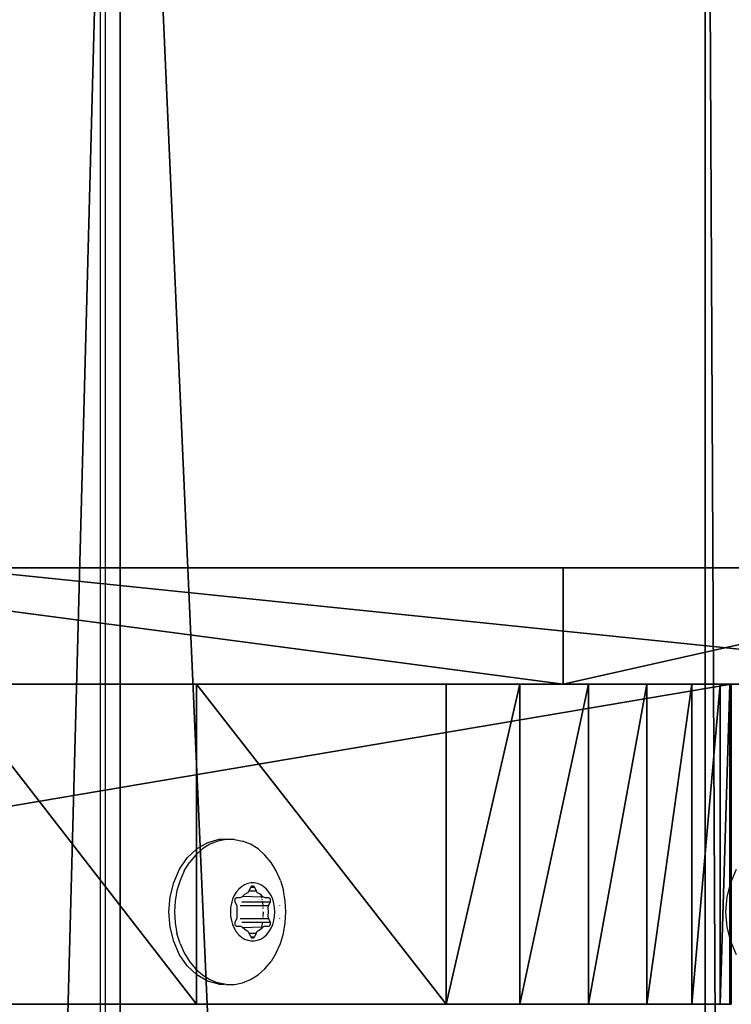
# Model space of a CAD drawing. Units: centimetres. Extents: x -268 to 272, y -466 to 220.
# Drawn here: x -39 to -34, y 56 to 63 of the extents above; entities that cross this region are included whole.
import ezdxf

# ---------------------------------------------------------------- set-up
doc = ezdxf.new("R2010")
doc.units = ezdxf.units.CM
doc.header["$LTSCALE"] = 2.54
doc.layers.get('0').update_dxf_attribs({"true_color": 0xff5454})
doc.layers.add('VP-EQ', color=7, linetype='Continuous', true_color=0x8a3492)

# ---------------------------------------------------------------- blocks, each defined once
blk = doc.blocks.new('3DGeom-594_Defintion')
at = {"color": 0}
for p, q in [((88.9, 39.91), (88.9, 39.91, 2540)), ((88.9, 39.91, 2540), (88.9, 39.91)), ((0, 0, 2540), (0, 0)), ((0, 0), (0, 0, 2540)), ((217.71, 0), (217.71, 0, 2540)), ((217.71, 0, 2540), (217.71, 0))]:
    blk.add_line(p, q, dxfattribs=at)
mesh = blk.add_polyface(dxfattribs=at)
corners = [(18.14, 19.63, 2540), (88.9, 39.91), (18.14, 19.63), (88.9, 39.91, 2540)]
mesh.append_faces([[corners[k] for k in face] for face in [(0, 1, 2), (1, 0, 3)]], dxfattribs={"vtx0": -1, "color": 0})
mesh = blk.add_polyface(dxfattribs=at)
corners = [(88.9, 39.91), (235.86, 39.91, 2540), (235.86, 39.91), (88.9, 39.91, 2540)]
mesh.append_faces([[corners[k] for k in face] for face in [(0, 1, 2), (1, 0, 3)]], dxfattribs={"vtx0": -1, "color": 0})
mesh = blk.add_polyface(dxfattribs=at)
corners = [(0, 19.63, 2540), (0, 0), (0, 0, 2540), (0, 19.63)]
mesh.append_faces([[corners[k] for k in face] for face in [(0, 1, 2), (1, 0, 3)]], dxfattribs={"vtx0": -1, "color": 0})
mesh = blk.add_polyface(dxfattribs=at)
corners = [(217.71, 19.63), (217.71, 0, 2540), (217.71, 0), (217.71, 19.63, 2540)]
mesh.append_faces([[corners[k] for k in face] for face in [(0, 1, 2), (1, 0, 3)]], dxfattribs={"vtx0": -1, "color": 0})
mesh = blk.add_polyface(dxfattribs=at)
corners = [(217.71, 0, 2540), (0, 0), (217.71, 0), (0, 0, 2540)]
mesh.append_faces([[corners[k] for k in face] for face in [(0, 1, 2), (1, 0, 3)]], dxfattribs={"vtx0": -1, "color": 0})
blk = doc.blocks.new('Group334#2')
at = {"color": 0, "extrusion": (-2.71155e-16, -1, 6.9818e-15), "xscale": 0.05511810929756464, "yscale": 0.05511810929756466, "zscale": 0.05511810929756464, "rotation": 319.988353617563}
blk.add_blockref('3DGeom-594_Defintion', (117.5909, 256.7541, -45.3913), dxfattribs=at)
blk = doc.blocks.new('Group333#3')
at = {"color": 0}
blk.add_blockref('Group334#2', (0, 0), dxfattribs=at)
blk = doc.blocks.new('Group336#2')
at = {"color": 0, "extrusion": (-2.71155e-16, -1, 6.9818e-15), "xscale": 0.05511810929756464, "yscale": 0.05511810929756466, "zscale": 0.05511810929756464, "rotation": 319.988353617563}
blk.add_blockref('3DGeom-594_Defintion', (126.7819, 249.0388, -45.3913), dxfattribs=at)
blk = doc.blocks.new('Group335#3')
at = {"color": 0}
blk.add_blockref('Group336#2', (0, 0), dxfattribs=at)
blk = doc.blocks.new('3DGeom-843_Defintion')
at = {"color": 0}
for p, q in [((-4477.74, 312.64, 114.63), (-3593.61, 297.21, 114.63)), ((-3593.61, 297.21), (-4477.74, 312.64)), ((-3593.61, 297.21, 114.63), (-4477.74, 312.64, 114.63)), ((-4477.74, 312.64), (-3593.61, 297.21)), ((-1960.52, -1719.49), (-3593.61, 297.21)), ((-3593.61, 297.21), (-3593.61, 297.21, 114.63)), ((-3593.61, 297.21, 114.63), (-1960.52, -1719.49, 114.63)), ((-3593.61, 297.21, 114.63), (-3593.61, 297.21)), ((-1960.52, -1719.49, 114.63), (-3593.61, 297.21, 114.63)), ((-3593.61, 297.21), (-1960.52, -1719.49)), ((-1960.52, -1719.49, 114.63), (-1960.52, -1719.49)), ((-1946.48, -1742.29, 114.63), (-1960.52, -1719.49, 114.63)), ((-1960.52, -1719.49), (-1946.48, -1742.29)), ((-1946.48, -1742.29), (-1960.52, -1719.49)), ((-1960.52, -1719.49), (-1960.52, -1719.49, 114.63)), ((-1960.52, -1719.49, 114.63), (-1946.48, -1742.29, 114.63)), ((-1938.72, -1767.91, 114.63), (-1946.48, -1742.29, 114.63)), ((-1946.48, -1742.29), (-1938.72, -1767.91)), ((-1938.72, -1767.91), (-1946.48, -1742.29)), ((-1946.48, -1742.29), (-1946.48, -1742.29, 114.63)), ((-1946.48, -1742.29, 114.63), (-1938.72, -1767.91, 114.63)), ((-1946.48, -1742.29), (-1946.48, -1742.29, 114.63)), ((-1937.74, -1794.67, 114.63), (-1938.72, -1767.91, 114.63)), ((-1938.72, -1767.91), (-1937.74, -1794.67)), ((-1937.74, -1794.67), (-1938.72, -1767.91)), ((-1938.72, -1767.91), (-1938.72, -1767.91, 114.63)), ((-1938.72, -1767.91, 114.63), (-1937.74, -1794.67, 114.63)), ((-1938.72, -1767.91), (-1938.72, -1767.91, 114.63)), ((-1943.61, -1820.79, 114.63), (-1937.74, -1794.67, 114.63)), ((-1937.74, -1794.67), (-1943.61, -1820.79)), ((-1943.61, -1820.79), (-1937.74, -1794.67)), ((-1937.74, -1794.67, 114.63), (-1943.61, -1820.79, 114.63)), ((-1937.74, -1794.67), (-1937.74, -1794.67, 114.63)), ((-1937.74, -1794.67), (-1937.74, -1794.67, 114.63)), ((-1955.94, -1844.56, 114.63), (-1943.61, -1820.79, 114.63)), ((-1943.61, -1820.79), (-1955.94, -1844.56)), ((-1955.94, -1844.56), (-1943.61, -1820.79)), ((-1943.61, -1820.79, 114.63), (-1955.94, -1844.56, 114.63)), ((-1943.61, -1820.79), (-1943.61, -1820.79, 114.63)), ((-1943.61, -1820.79), (-1943.61, -1820.79, 114.63)), ((-1973.92, -1864.4, 114.63), (-1955.94, -1844.56, 114.63)), ((-1955.94, -1844.56), (-1973.92, -1864.4)), ((-1973.92, -1864.4), (-1955.94, -1844.56)), ((-1955.94, -1844.56, 114.63), (-1973.92, -1864.4, 114.63)), ((-1955.94, -1844.56), (-1955.94, -1844.56, 114.63)), ((-1955.94, -1844.56), (-1955.94, -1844.56, 114.63)), ((-2044.31, -1919.56), (-1973.92, -1864.4)), ((-1973.92, -1864.4, 114.63), (-2044.31, -1919.56, 114.63)), ((-2044.31, -1919.56, 114.63), (-1973.92, -1864.4, 114.63)), ((-1973.92, -1864.4), (-2044.31, -1919.56)), ((-1973.92, -1864.4), (-1973.92, -1864.4, 114.63)), ((-1973.92, -1864.4, 114.63), (-1973.92, -1864.4)), ((-2118.98, -1968.78), (-2044.31, -1919.56)), ((-2044.31, -1919.56, 114.63), (-2118.98, -1968.78, 114.63)), ((-2118.98, -1968.78, 114.63), (-2044.31, -1919.56, 114.63)), ((-2044.31, -1919.56), (-2118.98, -1968.78)), ((-2044.31, -1919.56), (-2044.31, -1919.56, 114.63)), ((-2044.31, -1919.56), (-2044.31, -1919.56, 114.63))]:
    blk.add_line(p, q, dxfattribs=at)
mesh = blk.add_polyface(dxfattribs=at)
corners = [(-4477.74, 312.64, 114.63), (-3593.61, 297.21), (-4477.74, 312.64), (-3593.61, 297.21, 114.63)]
mesh.append_faces([[corners[k] for k in face] for face in [(0, 1, 2), (1, 0, 3)]], dxfattribs={"vtx0": -1, "color": 0})
mesh = blk.add_polyface(dxfattribs=at)
corners = [(-2553.19, -2063.98, 114.63), (-3593.61, 297.21, 114.63), (-4477.74, 312.64, 114.63), (-1960.52, -1719.49, 114.63), (-2536.86, -2080.12, 114.63), (-2517.38, -2092.3, 114.63), (-2495.72, -2099.92, 114.63), (-2472.91, -2102.6, 114.63), (-2450.06, -2100.23, 114.63), (-2363.52, -2077.67, 114.63), (-2279.12, -2048.1, 114.63), (-2197.42, -2011.72, 114.63), (-2118.98, -1968.78, 114.63), (-2044.31, -1919.56, 114.63), (-1973.92, -1864.4, 114.63), (-1955.94, -1844.56, 114.63), (-1946.48, -1742.29, 114.63), (-1943.61, -1820.79, 114.63), (-1938.72, -1767.91, 114.63), (-1937.74, -1794.67, 114.63)]
mesh.append_faces([[corners[k] for k in face] for face in [(0, 1, 2), (18, 17, 19)]], dxfattribs={"vtx0": -1, "color": 0})
mesh.append_faces([[corners[k] for k in face] for face in [(1, 0, 3), (3, 15, 16), (16, 17, 18)]], dxfattribs={"vtx0": -1, "vtx1": -1, "color": 0})
mesh.append_faces([[corners[k] for k in face] for face in [(3, 0, 4), (3, 4, 5), (3, 5, 6), (3, 6, 7), (3, 7, 8), (3, 8, 9), (3, 9, 10), (3, 10, 11), (3, 11, 12), (3, 12, 13), (3, 13, 14), (3, 14, 15), (16, 15, 17)]], dxfattribs={"vtx0": -1, "vtx2": -1, "color": 0})
mesh = blk.add_polyface(dxfattribs=at)
corners = [(-3593.61, 297.21), (-2553.19, -2063.98), (-4477.74, 312.64), (-1960.52, -1719.49), (-2536.86, -2080.12), (-2517.38, -2092.3), (-2495.72, -2099.92), (-2472.91, -2102.6), (-2450.06, -2100.23), (-2363.52, -2077.67), (-2279.12, -2048.1), (-2197.42, -2011.72), (-2118.98, -1968.78), (-2044.31, -1919.56), (-1973.92, -1864.4), (-1955.94, -1844.56), (-1946.48, -1742.29), (-1943.61, -1820.79), (-1938.72, -1767.91), (-1937.74, -1794.67)]
mesh.append_faces([[corners[k] for k in face] for face in [(0, 1, 2), (17, 18, 19)]], dxfattribs={"vtx0": -1, "color": 0})
mesh.append_faces([[corners[k] for k in face] for face in [(1, 3, 4), (4, 3, 5), (5, 3, 6), (6, 3, 7), (7, 3, 8), (8, 3, 9), (9, 3, 10), (10, 3, 11), (11, 3, 12), (12, 3, 13), (13, 3, 14), (14, 3, 15), (15, 16, 17)]], dxfattribs={"vtx0": -1, "vtx1": -1, "color": 0})
mesh.append_faces([[corners[k] for k in face] for face in [(1, 0, 3), (15, 3, 16), (17, 16, 18)]], dxfattribs={"vtx0": -1, "vtx2": -1, "color": 0})
mesh = blk.add_polyface(dxfattribs=at)
corners = [(-3593.61, 297.21), (-1960.52, -1719.49, 114.63), (-1960.52, -1719.49), (-3593.61, 297.21, 114.63)]
mesh.append_faces([[corners[k] for k in face] for face in [(0, 1, 2), (1, 0, 3)]], dxfattribs={"vtx0": -1, "color": 0})
mesh = blk.add_polyface(dxfattribs=at)
corners = [(-1960.52, -1719.49), (-1946.48, -1742.29, 114.63), (-1946.48, -1742.29), (-1960.52, -1719.49, 114.63)]
mesh.append_faces([[corners[k] for k in face] for face in [(0, 1, 2), (1, 0, 3)]], dxfattribs={"vtx0": -1, "color": 0})
mesh = blk.add_polyface(dxfattribs=at)
corners = [(-1946.48, -1742.29), (-1938.72, -1767.91, 114.63), (-1938.72, -1767.91), (-1946.48, -1742.29, 114.63)]
mesh.append_faces([[corners[k] for k in face] for face in [(0, 1, 2), (1, 0, 3)]], dxfattribs={"vtx0": -1, "color": 0})
mesh = blk.add_polyface(dxfattribs=at)
corners = [(-1938.72, -1767.91), (-1937.74, -1794.67, 114.63), (-1937.74, -1794.67), (-1938.72, -1767.91, 114.63)]
mesh.append_faces([[corners[k] for k in face] for face in [(0, 1, 2), (1, 0, 3)]], dxfattribs={"vtx0": -1, "color": 0})
mesh = blk.add_polyface(dxfattribs=at)
corners = [(-1937.74, -1794.67), (-1943.61, -1820.79, 114.63), (-1943.61, -1820.79), (-1937.74, -1794.67, 114.63)]
mesh.append_faces([[corners[k] for k in face] for face in [(0, 1, 2), (1, 0, 3)]], dxfattribs={"vtx0": -1, "color": 0})
mesh = blk.add_polyface(dxfattribs=at)
corners = [(-1943.61, -1820.79), (-1955.94, -1844.56, 114.63), (-1955.94, -1844.56), (-1943.61, -1820.79, 114.63)]
mesh.append_faces([[corners[k] for k in face] for face in [(0, 1, 2), (1, 0, 3)]], dxfattribs={"vtx0": -1, "color": 0})
mesh = blk.add_polyface(dxfattribs=at)
corners = [(-1955.94, -1844.56), (-1973.92, -1864.4, 114.63), (-1973.92, -1864.4), (-1955.94, -1844.56, 114.63)]
mesh.append_faces([[corners[k] for k in face] for face in [(0, 1, 2), (1, 0, 3)]], dxfattribs={"vtx0": -1, "color": 0})
mesh = blk.add_polyface(dxfattribs=at)
corners = [(-1973.92, -1864.4, 114.63), (-2044.31, -1919.56), (-1973.92, -1864.4), (-2044.31, -1919.56, 114.63)]
mesh.append_faces([[corners[k] for k in face] for face in [(0, 1, 2), (1, 0, 3)]], dxfattribs={"vtx0": -1, "color": 0})
mesh = blk.add_polyface(dxfattribs=at)
corners = [(-2044.31, -1919.56, 114.63), (-2118.98, -1968.78), (-2044.31, -1919.56), (-2118.98, -1968.78, 114.63)]
mesh.append_faces([[corners[k] for k in face] for face in [(0, 1, 2), (1, 0, 3)]], dxfattribs={"vtx0": -1, "color": 0})
blk = doc.blocks.new('Group436#1')
at = {"color": 0, "extrusion": (3.95003e-16, -1, 6.42259e-15), "xscale": 0.01919143547223309, "yscale": 0.01919143547223309, "zscale": 0.01919143547223309, "rotation": 320.9883536175697}
blk.add_blockref('3DGeom-843_Defintion', (176.9576, 201.0445, -34.0913), dxfattribs=at)
blk = doc.blocks.new('Group435#1')
at = {"color": 0}
blk.add_blockref('Group436#1', (0, 0), dxfattribs=at)
blk = doc.blocks.new('3DGeom-782_Defintion#1')
at = {"color": 28, "true_color": 0x301b02}
for p, q in [((-1356.23, 206.7, 44.17), (-1367.12, -672.03, 44.17)), ((-1367.12, -672.03), (-1356.23, 206.7)), ((-1367.12, -672.03, 44.17), (-1356.23, 206.7, 44.17)), ((-1356.23, 206.7), (-1367.12, -672.03)), ((-1367.12, -672.03, 44.17), (-1568.25, -697.91, 44.17)), ((-1568.25, -697.91), (-1367.12, -672.03)), ((-1568.25, -697.91, 44.17), (-1367.12, -672.03, 44.17)), ((-1367.12, -672.03), (-1568.25, -697.91)), ((-1367.12, -672.03), (-1367.12, -672.03, 44.17)), ((-1367.12, -672.03, 44.17), (-1367.12, -672.03)), ((-1373.59, -1186.82, 44.17), (-909.58, -1191.48, 44.17)), ((-909.58, -1191.48), (-1373.59, -1186.82)), ((-909.58, -1191.48, 44.17), (-1373.59, -1186.82, 44.17)), ((-1373.59, -1186.82), (-909.58, -1191.48))]:
    blk.add_line(p, q, dxfattribs=at)
at = {"color": 95, "true_color": 0x31a22f}
mesh = blk.add_polyface(dxfattribs=at)
corners = [(-1472.48, 172.12, 44.17), (-1351.98, 550.19, 44.17), (-1546.27, 503.08, 44.17), (-1356.23, 206.7, 44.17), (-1372.19, -1015.73, 44.17), (-1568.25, -697.91, 44.17), (-1601.12, -1057.33, 44.17), (-1367.12, -672.03, 44.17), (-909.58, -1191.48, 44.17), (-1373.59, -1186.82, 44.17), (-1350.15, 697.56, 44.17), (-1107.79, 609.4, 44.17), (-1118.62, 707.82, 44.17), (-1072.74, 291.01, 44.17), (-937.61, -936.75, 44.17), (-972.34, -621.24, 44.17), (164.92, -474.93, 44.17), (249.46, -721.02, 44.17), (165.43, 655.91, 44.17), (660.3, -411.2, 44.17), (300.48, -869.52, 44.17), (859.04, -839.76, 44.17), (760.88, -628.08, 44.17), (873.01, -383.83, 44.17), (938.88, -595.73, 44.17), (-276.83, 810.87, 44.17), (-188.58, 553.99, 44.17), (18.94, 971.8, 44.17), (-324.18, 948.68, 44.17), (56.13, 891.6, 44.17), (167.61, 918.63, 44.17), (223.94, 686.3, 44.17)]
mesh.append_faces([[corners[k] for k in face] for face in [(0, 1, 2), (4, 5, 6), (8, 4, 9), (10, 11, 12), (23, 22, 24), (25, 27, 28), (30, 18, 31)]], dxfattribs={"vtx0": -1, "color": 95})
mesh.append_faces([[corners[k] for k in face] for face in [(5, 4, 7), (7, 8, 3), (1, 8, 10), (13, 14, 15), (18, 17, 19), (27, 16, 29), (29, 18, 30)]], dxfattribs={"vtx0": -1, "vtx1": -1, "color": 95})
mesh.append_faces([[corners[k] for k in face] for face in [(4, 8, 7), (3, 8, 1), (10, 8, 11), (11, 8, 13), (16, 17, 18), (27, 25, 26), (29, 16, 18)]], dxfattribs={"vtx0": -1, "vtx1": -1, "vtx2": -1, "color": 95})
mesh.append_faces([[corners[k] for k in face] for face in [(1, 0, 3), (13, 8, 14), (14, 16, 15), (16, 14, 17), (19, 17, 20), (19, 20, 21), (19, 21, 22), (22, 23, 19), (13, 25, 11), (25, 13, 26), (27, 26, 16)]], dxfattribs={"vtx0": -1, "vtx2": -1, "color": 95})
mesh = blk.add_polyface(dxfattribs=at)
corners = [(-1568.25, -697.91), (-1372.19, -1015.73), (-1601.12, -1057.33), (-1367.12, -672.03), (-1351.98, 550.19), (-1472.48, 172.12), (-1546.27, 503.08), (-1356.23, 206.7), (18.94, 971.8), (-276.83, 810.87), (-324.18, 948.68), (-188.58, 553.99), (164.92, -474.93), (56.13, 891.6), (165.43, 655.91), (167.61, 918.63), (223.94, 686.3), (873.01, -383.83), (760.88, -628.08), (660.3, -411.2), (938.88, -595.73), (-937.61, -936.75), (-972.34, -621.24), (249.46, -721.02), (300.48, -869.52), (859.04, -839.76), (-1072.74, 291.01), (-1107.79, 609.4), (-909.58, -1191.48), (-1373.59, -1186.82), (-1350.15, 697.56), (-1118.62, 707.82)]
mesh.append_faces([[corners[k] for k in face] for face in [(0, 1, 2), (4, 5, 6), (8, 9, 10), (14, 15, 16), (18, 17, 20), (1, 28, 29), (27, 30, 31)]], dxfattribs={"vtx0": -1, "color": 95})
mesh.append_faces([[corners[k] for k in face] for face in [(5, 4, 7), (11, 8, 12), (17, 18, 19), (12, 21, 22), (21, 12, 23), (23, 19, 24), (24, 19, 25), (25, 19, 18), (9, 26, 27), (26, 9, 11), (28, 26, 21)]], dxfattribs={"vtx0": -1, "vtx1": -1, "color": 95})
mesh.append_faces([[corners[k] for k in face] for face in [(9, 8, 11), (12, 13, 14), (23, 12, 14), (28, 1, 3), (28, 7, 4), (28, 30, 27), (28, 27, 26)]], dxfattribs={"vtx0": -1, "vtx1": -1, "vtx2": -1, "color": 95})
mesh.append_faces([[corners[k] for k in face] for face in [(1, 0, 3), (12, 8, 13), (14, 13, 15), (23, 14, 19), (28, 3, 7), (28, 4, 30), (21, 26, 22)]], dxfattribs={"vtx0": -1, "vtx2": -1, "color": 95})
at = {"color": 28, "true_color": 0x301b02}
mesh = blk.add_polyface(dxfattribs=at)
corners = [(-1356.23, 206.7, 44.17), (-1367.12, -672.03), (-1367.12, -672.03, 44.17), (-1356.23, 206.7)]
mesh.append_faces([[corners[k] for k in face] for face in [(0, 1, 2), (1, 0, 3)]], dxfattribs={"vtx0": -1, "color": 28})
mesh = blk.add_polyface(dxfattribs=at)
corners = [(-1568.25, -697.91, 44.17), (-1367.12, -672.03), (-1568.25, -697.91), (-1367.12, -672.03, 44.17)]
mesh.append_faces([[corners[k] for k in face] for face in [(0, 1, 2), (1, 0, 3)]], dxfattribs={"vtx0": -1, "color": 28})
mesh = blk.add_polyface(dxfattribs=at)
corners = [(-909.58, -1191.48, 44.17), (-1373.59, -1186.82), (-909.58, -1191.48), (-1373.59, -1186.82, 44.17)]
mesh.append_faces([[corners[k] for k in face] for face in [(0, 1, 2), (1, 0, 3)]], dxfattribs={"vtx0": -1, "color": 28})
blk = doc.blocks.new('Group418#1')
at = {"color": 0, "extrusion": (2.62136e-16, 1, -7.19179e-15), "xscale": 0.01811380402779016, "yscale": 0.01811380402779016, "zscale": 0.01811380402779016, "rotation": 338.3444980118762}
blk.add_blockref('3DGeom-782_Defintion#1', (-98.2972, 229.9254, -84.1087), dxfattribs=at)
blk = doc.blocks.new('Group417#1')
at = {"color": 0}
blk.add_blockref('Group418#1', (0, 0), dxfattribs=at)
blk = doc.blocks.new('Group328#3')
at = {"color": 0}
blk.add_blockref('Group417#1', (0, 118.2), dxfattribs=at)
at = {"color": 43, "true_color": 0xcdb98c}
for name in ['Group333#3', 'Group335#3', 'Group435#1']:
    blk.add_blockref(name, (0, 0), dxfattribs=at)
blk = doc.blocks.new('124102')
at = {"color": 7, "true_color": 0xebebeb, "rotation": 270}
blk.add_blockref('Group328#3', (490.4038, 89.9153, 35.3096), dxfattribs=at)
blk = doc.blocks.new('Grupuj#6')
at = {"color": 43, "true_color": 0xcdb98c, "rotation": 90.00000000000001}
blk.add_blockref('124102', (46.7603, -395.7951, -121.0254), dxfattribs=at)
blk = doc.blocks.new('RB1202 3D')
at = {"color": 0}
blk.add_blockref('Grupuj#6', (-117.5056, -70.2026), dxfattribs=at)
blk = doc.blocks.new('1202')
at = {"color": 7}
for p, q in [((69.7, 35.9717), (-8.5622, 35.9717)), ((69.7, 35.9378), (-8.4614, 35.9378)), ((56.8927, 35.4668), (56.9921, 35.4915)), ((56.9921, 35.4915), (57.096, 35.4999)), ((57.096, 35.4999), (57.2, 35.4915)), ((57.2, 35.4915), (57.2994, 35.4668)), ((56.7245, 35.3732), (56.8022, 35.4267)), ((56.8022, 35.4267), (56.8927, 35.4668)), ((56.8791, 35.4234), (56.8144, 35.3948)), ((56.8791, 35.4234), (56.9487, 35.4443)), ((57.0215, 35.457), (56.9487, 35.4443)), ((57.096, 35.4613), (57.0215, 35.457)), ((57.1706, 35.457), (57.096, 35.4613)), ((57.2434, 35.4443), (57.1706, 35.457)), ((57.313, 35.4234), (57.2434, 35.4443)), ((57.2994, 35.4668), (57.3899, 35.4267)), ((57.3777, 35.3948), (57.313, 35.4234)), ((57.3899, 35.4267), (57.4676, 35.3732)), ((56.663, 35.3084), (56.7245, 35.3732)), ((56.756, 35.3591), (56.7051, 35.3171)), ((56.8144, 35.3948), (56.756, 35.3591)), ((57.3777, 35.3948), (57.4361, 35.3591)), ((57.487, 35.3171), (57.4361, 35.3591)), ((57.5291, 35.3084), (57.4676, 35.3732)), ((56.6205, 35.2353), (56.663, 35.3084)), ((56.663, 35.2698), (56.6306, 35.2183)), ((56.7051, 35.3171), (56.663, 35.2698)), ((57.5291, 35.2698), (57.487, 35.3171)), ((57.5716, 35.2353), (57.5291, 35.3084)), ((57.5615, 35.2183), (57.5291, 35.2698)), ((56.5988, 35.157), (56.6205, 35.2353)), ((56.6306, 35.2183), (56.6086, 35.1636)), ((57.5835, 35.1636), (57.5615, 35.2183)), ((57.5933, 35.157), (57.5716, 35.2353)), ((56.5988, 35.157), (56.5997, 35.1183)), ((56.5997, 35.1183), (56.6086, 35.1636)), ((57.5946, 35.107), (57.5835, 35.1636)), ((57.5946, 35.107), (57.5933, 35.157)), ((56.5974, 35.107), (56.5997, 35.1183)), ((56.5974, 35.107), (56.5974, 35.0497)), ((57.0371, 35.0704), (57.0093, 35.0621)), ((57.0662, 35.0755), (57.0371, 35.0704)), ((57.096, 35.0772), (57.0662, 35.0755)), ((57.1259, 35.0755), (57.096, 35.0772)), ((57.155, 35.0704), (57.1259, 35.0755)), ((57.1828, 35.0621), (57.155, 35.0704)), ((57.5946, 35.0497), (57.5946, 35.107)), ((56.5974, 35.0497), (56.6086, 34.9931)), ((56.9228, 35.0006), (56.9099, 34.98)), ((56.9397, 35.0195), (56.9228, 35.0006)), ((56.96, 35.0363), (56.9397, 35.0195)), ((56.9834, 35.0506), (56.96, 35.0363)), ((57.0093, 35.0621), (56.9834, 35.0506)), ((56.9928, 34.9976), (56.9952, 35.0026)), ((56.9952, 35.0026), (56.996, 35.0079)), ((56.996, 35.0302), (56.9967, 35.0341)), ((56.996, 35.0079), (56.996, 35.0302)), ((56.9967, 35.0341), (56.9987, 35.0378)), ((56.9987, 35.0378), (57.0019, 35.041)), ((57.0019, 35.041), (57.006, 35.0434)), ((57.006, 35.0434), (57.0109, 35.045)), ((57.0109, 35.045), (57.016, 35.0455)), ((57.016, 35.0455), (57.0212, 35.045)), ((57.0212, 35.045), (57.026, 35.0434)), ((57.026, 35.0434), (57.0512, 35.0323)), ((57.0512, 35.0323), (57.0576, 35.0302)), ((57.0512, 35.0086), (57.0512, 34.8519)), ((57.0576, 35.0302), (57.0645, 35.0293)), ((57.0645, 35.0293), (57.0714, 35.0296)), ((57.0714, 35.0296), (57.096, 35.0313)), ((57.096, 35.0313), (57.1206, 35.0296)), ((57.1206, 35.0296), (57.1276, 35.0293)), ((57.1276, 35.0293), (57.1345, 35.0302)), ((57.1345, 35.0302), (57.1409, 35.0323)), ((57.1409, 35.0323), (57.166, 35.0434)), ((57.1409, 35.0086), (57.1409, 34.8519)), ((57.166, 35.0434), (57.1709, 35.045)), ((57.1709, 35.045), (57.176, 35.0455)), ((57.176, 35.0455), (57.1812, 35.045)), ((57.1812, 35.045), (57.186, 35.0434)), ((57.2087, 35.0506), (57.1828, 35.0621)), ((57.186, 35.0434), (57.1902, 35.041)), ((57.1902, 35.041), (57.1934, 35.0378)), ((57.1934, 35.0378), (57.1954, 35.0341)), ((57.1954, 35.0341), (57.196, 35.0302)), ((57.196, 35.0302), (57.196, 35.0079)), ((57.196, 35.0079), (57.1969, 35.0026)), ((57.1969, 35.0026), (57.1993, 34.9976)), ((57.2321, 35.0363), (57.2087, 35.0506)), ((57.2524, 35.0195), (57.2321, 35.0363)), ((57.2692, 35.0006), (57.2524, 35.0195)), ((57.2822, 34.98), (57.2692, 35.0006)), ((57.5946, 35.0497), (57.5835, 34.9931)), ((56.6086, 34.9931), (56.6306, 34.9384)), ((56.6306, 34.9384), (56.663, 34.8869)), ((56.9011, 34.9581), (56.8966, 34.9355)), ((56.8966, 34.9355), (56.8966, 34.9126)), ((56.9099, 34.98), (56.9011, 34.9581)), ((56.9167, 34.928), (56.9187, 34.9317)), ((56.9187, 34.9317), (56.9219, 34.9349)), ((56.9219, 34.9349), (56.926, 34.9373)), ((56.926, 34.9373), (56.9512, 34.9484)), ((56.926, 34.9373), (56.926, 34.9108)), ((56.9512, 34.9484), (56.9568, 34.9516)), ((56.9512, 34.9484), (56.9512, 34.8997)), ((56.9568, 34.9516), (56.9613, 34.9557)), ((56.9613, 34.9557), (56.9644, 34.9605)), ((56.9644, 34.9605), (56.9748, 34.9777)), ((56.9748, 34.9777), (56.989, 34.9931)), ((56.989, 34.9931), (56.9928, 34.9976)), ((56.989, 34.9931), (56.9928, 34.8618)), ((57.026, 34.9975), (57.026, 34.8547)), ((57.166, 34.9975), (57.166, 34.8547)), ((57.1969, 34.8613), (57.2031, 34.9931)), ((57.1993, 34.9976), (57.2031, 34.9931)), ((57.2031, 34.9931), (57.2173, 34.9777)), ((57.2173, 34.9777), (57.2277, 34.9605)), ((57.2277, 34.9605), (57.2308, 34.9557)), ((57.2308, 34.9557), (57.2353, 34.9516)), ((57.2353, 34.9516), (57.2409, 34.9484)), ((57.2409, 34.9484), (57.266, 34.9373)), ((57.2409, 34.9484), (57.2409, 34.8997)), ((57.266, 34.9373), (57.2702, 34.9349)), ((57.266, 34.9373), (57.266, 34.9108)), ((57.2702, 34.9349), (57.2734, 34.9317)), ((57.2734, 34.9317), (57.2754, 34.928)), ((57.291, 34.9581), (57.2822, 34.98)), ((57.2955, 34.9355), (57.291, 34.9581)), ((57.2955, 34.9126), (57.2955, 34.9355)), ((57.5291, 34.8869), (57.5615, 34.9384)), ((57.5615, 34.9384), (57.5835, 34.9931)), ((56.663, 34.8869), (56.7051, 34.8396)), ((56.8966, 34.9126), (56.9011, 34.89)), ((56.9011, 34.89), (56.9099, 34.8681)), ((56.9099, 34.8681), (56.9228, 34.8474)), ((56.916, 34.924), (56.9167, 34.928)), ((56.9167, 34.9201), (56.916, 34.924)), ((56.9187, 34.9164), (56.9167, 34.9201)), ((56.9219, 34.9132), (56.9187, 34.9164)), ((56.926, 34.9108), (56.9219, 34.9132)), ((56.9512, 34.8997), (56.926, 34.9108)), ((56.9568, 34.8965), (56.9512, 34.8997)), ((56.9613, 34.8924), (56.9568, 34.8965)), ((56.9644, 34.8876), (56.9613, 34.8924)), ((56.9748, 34.8704), (56.9644, 34.8876)), ((56.989, 34.8549), (56.9748, 34.8704)), ((57.2031, 34.8626), (57.2118, 34.8644)), ((57.2118, 34.8644), (57.2031, 34.8549)), ((57.2173, 34.8704), (57.2118, 34.8644)), ((57.2277, 34.8876), (57.2173, 34.8704)), ((57.2308, 34.8924), (57.2277, 34.8876)), ((57.2353, 34.8965), (57.2308, 34.8924)), ((57.2409, 34.8997), (57.2353, 34.8965)), ((57.266, 34.9108), (57.2409, 34.8997)), ((57.2702, 34.9132), (57.266, 34.9108)), ((57.2692, 34.8474), (57.2822, 34.8681)), ((57.2734, 34.9164), (57.2702, 34.9132)), ((57.2754, 34.9201), (57.2734, 34.9164)), ((57.2754, 34.928), (57.276, 34.924)), ((57.276, 34.924), (57.2754, 34.9201)), ((57.2822, 34.8681), (57.291, 34.89)), ((57.291, 34.89), (57.2955, 34.9126)), ((57.487, 34.8396), (57.5291, 34.8869)), ((56.7051, 34.8396), (56.756, 34.7976)), ((56.8144, 34.7619), (56.756, 34.7976)), ((56.9228, 34.8474), (56.9397, 34.8285)), ((56.9397, 34.8285), (56.96, 34.8117)), ((56.96, 34.8117), (56.9834, 34.7975)), ((56.9834, 34.7975), (57.0093, 34.786)), ((56.9928, 34.8618), (56.989, 34.8549)), ((56.9928, 34.8505), (56.989, 34.8549)), ((56.9928, 34.8618), (57.026, 34.8547)), ((56.9952, 34.8455), (56.9928, 34.8505)), ((56.996, 34.8401), (56.9952, 34.8455)), ((56.996, 34.8179), (56.996, 34.8401)), ((56.9967, 34.8139), (56.996, 34.8179)), ((56.9987, 34.8103), (56.9967, 34.8139)), ((57.0019, 34.8071), (56.9987, 34.8103)), ((57.006, 34.8046), (57.0019, 34.8071)), ((57.0109, 34.8031), (57.006, 34.8046)), ((57.016, 34.8026), (57.0109, 34.8031)), ((57.0212, 34.8031), (57.016, 34.8026)), ((57.026, 34.8046), (57.0212, 34.8031)), ((57.026, 34.8547), (57.026, 34.8046)), ((57.0512, 34.8158), (57.026, 34.8046)), ((57.0512, 34.8519), (57.0576, 34.8515)), ((57.0512, 34.8519), (57.0512, 34.8158)), ((57.0576, 34.8179), (57.0512, 34.8158)), ((57.0645, 34.8188), (57.0576, 34.8179)), ((57.0645, 34.851), (57.096, 34.8489)), ((57.0714, 34.8185), (57.0645, 34.8188)), ((57.096, 34.8168), (57.0714, 34.8185)), ((57.1206, 34.8185), (57.096, 34.8168)), ((57.1206, 34.8505), (57.1276, 34.851)), ((57.1276, 34.8188), (57.1206, 34.8185)), ((57.1345, 34.8179), (57.1276, 34.8188)), ((57.1345, 34.8515), (57.1409, 34.8519)), ((57.1409, 34.8158), (57.1345, 34.8179)), ((57.1409, 34.8519), (57.1585, 34.8532)), ((57.1409, 34.8519), (57.1409, 34.8158)), ((57.166, 34.8046), (57.1409, 34.8158)), ((57.1585, 34.8532), (57.166, 34.8547)), ((57.166, 34.8547), (57.1709, 34.8558)), ((57.166, 34.8547), (57.166, 34.8046)), ((57.1709, 34.8031), (57.166, 34.8046)), ((57.176, 34.8026), (57.1709, 34.8031)), ((57.176, 34.8569), (57.1812, 34.858)), ((57.1812, 34.8031), (57.176, 34.8026)), ((57.186, 34.8046), (57.1812, 34.8031)), ((57.1828, 34.786), (57.2087, 34.7975)), ((57.1902, 34.8071), (57.186, 34.8046)), ((57.1902, 34.8598), (57.1969, 34.8613)), ((57.1934, 34.8103), (57.1902, 34.8071)), ((57.1954, 34.8139), (57.1934, 34.8103)), ((57.196, 34.8179), (57.1954, 34.8139)), ((57.1969, 34.8455), (57.196, 34.8401)), ((57.196, 34.8401), (57.196, 34.8179)), ((57.1993, 34.8505), (57.1969, 34.8613)), ((57.1993, 34.8505), (57.1969, 34.8455)), ((57.2031, 34.8549), (57.1993, 34.8505)), ((57.2087, 34.7975), (57.2321, 34.8117)), ((57.2321, 34.8117), (57.2524, 34.8285)), ((57.2524, 34.8285), (57.2692, 34.8474)), ((57.3777, 34.7619), (57.4361, 34.7976)), ((57.4361, 34.7976), (57.487, 34.8396)), ((56.8144, 34.7619), (56.8791, 34.7333)), ((56.8791, 34.7333), (56.9487, 34.7124)), ((57.0093, 34.786), (57.0371, 34.7777)), ((57.0371, 34.7777), (57.0662, 34.7726)), ((57.0498, 34.7377), (57.0526, 34.7375)), ((57.0662, 34.7726), (57.096, 34.7709)), ((57.096, 34.7709), (57.1259, 34.7726)), ((57.1259, 34.7726), (57.155, 34.7777)), ((57.1395, 34.7375), (57.1423, 34.7377)), ((57.155, 34.7777), (57.1828, 34.786)), ((57.313, 34.7333), (57.2434, 34.7124)), ((57.313, 34.7333), (57.3777, 34.7619)), ((56.9487, 34.7124), (57.0215, 34.6997)), ((57.0215, 34.6997), (57.096, 34.6954)), ((57.096, 34.6954), (57.1706, 34.6997)), ((57.1706, 34.6997), (57.2434, 34.7124)), ((56.8022, 31.5972), (56.8927, 31.6372)), ((56.8927, 31.6372), (56.9921, 31.6619)), ((56.9921, 31.6619), (57.096, 31.6703)), ((57.096, 31.6703), (57.2, 31.6619)), ((57.2, 31.6619), (57.2994, 31.6372)), ((57.2994, 31.6372), (57.3899, 31.5972))]:
    blk.add_line(p, q, dxfattribs=at)
blk = doc.blocks.new('RB1202 2D')
at = {"layer": 'VP-EQ', "color": 7, "rotation": 90}
blk.add_blockref('1202', (539.5535, 4.8265), dxfattribs=at)

msp = doc.modelspace()

# ---------------------------------------------------------------- block references
for name, p in [('RB1202 2D', (-541.6204, -4.9901)), ('RB1202 3D', (0, 0))]:
    msp.add_blockref(name, p)

doc.saveas('drawing.dxf')
